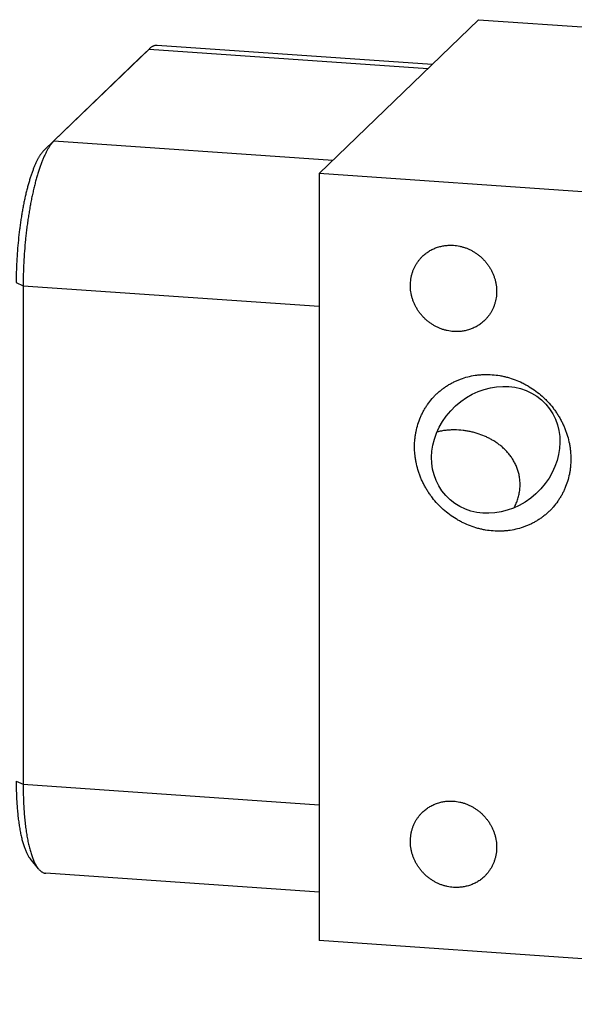
# Model space of a CAD drawing. Units: inches. Extents: x 0.3 to 21.7, y 0.3 to 16.7.
# Drawn here: x 9.7 to 11.5, y 6.9 to 10.1 of the extents above; entities that cross this region are included whole.
import ezdxf

# ---------------------------------------------------------------- set-up
doc = ezdxf.new("R2010")
doc.units = ezdxf.units.IN
doc.header["$LTSCALE"] = 1.21
doc.header["$MEASUREMENT"] = 0
doc.layers.get('0').update_dxf_attribs({"linetype": 'CONTINUOUS'})

msp = doc.modelspace()

# ---------------------------------------------------------------- linework, layer by layer
at = {"color": 7, "linetype": 'Continuous'}
for p, q in [((10.6859, 9.5656), (11.1875, 10.0501)), ((11.1875, 10.0501), (14.0853, 9.8492)), ((10.1503, 9.9574), (9.8511, 9.6684)), ((10.1204, 9.9295), (10.1503, 9.9574)), ((10.1512, 9.9583), (10.1503, 9.9574)), ((10.1503, 9.9574), (11.0284, 9.8965)), ((11.0417, 9.9093), (10.1763, 9.9693)), ((10.1204, 9.9295), (9.8212, 9.6405)), ((10.1212, 9.9303), (10.1204, 9.9295)), ((9.8212, 9.6405), (9.8511, 9.6684)), ((9.8511, 9.6684), (10.7293, 9.6075)), ((10.6859, 9.5656), (10.6859, 7.1508)), ((13.5837, 9.3647), (10.6859, 9.5656)), ((9.7321, 9.2223), (9.7541, 9.2124)), ((9.7541, 9.2124), (9.7541, 7.6428)), ((9.7541, 9.2124), (10.6859, 9.1478)), ((9.7321, 7.6526), (9.7541, 7.6428)), ((9.7541, 7.6428), (10.6859, 7.5782)), ((9.8019, 7.3768), (9.776, 7.4086)), ((10.6859, 7.3028), (9.8252, 7.3625)), ((13.5837, 6.9499), (10.6859, 7.1508))]:
    msp.add_line(p, q, dxfattribs=at)
msp.add_ellipse((11.2421, 8.6957), major_axis=(0.1575, 0.1442), ratio=0.877908, dxfattribs=at)
for points, knots in [([(10.1763, 9.9693), (10.1757, 9.9693), (10.1747, 9.9694), (10.1732, 9.9693), (10.1716, 9.9692), (10.1696, 9.9688), (10.1669, 9.9682), (10.1643, 9.9672), (10.1623, 9.9662), (10.1601, 9.9651), (10.1575, 9.9634), (10.1543, 9.961), (10.1523, 9.9592), (10.1512, 9.9583)], [0, 0, 0, 0, 0.054433, 0.109083, 0.164163, 0.219883, 0.333986, 0.452929, 0.514647, 0.578041, 0.710338, 0.850757, 1, 1, 1, 1]), ([(9.8511, 9.6684), (9.8503, 9.6676), (9.8487, 9.666), (9.8463, 9.6634), (9.8439, 9.6605), (9.8416, 9.6574), (9.8392, 9.6542), (9.8368, 9.6507), (9.8345, 9.647), (9.8321, 9.6431), (9.8298, 9.639), (9.8275, 9.6347), (9.8252, 9.6302), (9.8221, 9.6239), (9.8183, 9.6155), (9.8138, 9.6048), (9.8095, 9.5934), (9.8052, 9.5813), (9.8011, 9.5685), (9.7971, 9.5551), (9.7932, 9.5411), (9.7895, 9.5266), (9.7859, 9.5115), (9.7824, 9.4959), (9.7791, 9.4799), (9.776, 9.4634), (9.7731, 9.4466), (9.7704, 9.4294), (9.7678, 9.4119), (9.7655, 9.3942), (9.7633, 9.3763), (9.7608, 9.3521), (9.7581, 9.3216), (9.7558, 9.285), (9.7544, 9.2486), (9.7541, 9.2244), (9.7541, 9.2124)], [0, 0, 0, 0, 0.007163, 0.014657, 0.02249, 0.030669, 0.039198, 0.048081, 0.057321, 0.066918, 0.076874, 0.087187, 0.097857, 0.108881, 0.13198, 0.156458, 0.182279, 0.209402, 0.237778, 0.267355, 0.298074, 0.329874, 0.362688, 0.396447, 0.431079, 0.466509, 0.502659, 0.539449, 0.576798, 0.614623, 0.652837, 0.691357, 0.768962, 0.846737, 0.923982, 1, 1, 1, 1]), ([(9.8212, 9.6405), (9.8204, 9.6398), (9.8189, 9.6383), (9.8168, 9.6359), (9.8146, 9.6333), (9.8124, 9.6305), (9.8102, 9.6275), (9.8081, 9.6243), (9.8059, 9.6209), (9.8038, 9.6173), (9.8016, 9.6136), (9.7987, 9.6082), (9.7952, 9.6011), (9.791, 9.592), (9.787, 9.5822), (9.783, 9.5717), (9.7791, 9.5606), (9.7753, 9.5489), (9.7716, 9.5366), (9.7681, 9.5238), (9.7646, 9.5104), (9.7613, 9.4966), (9.7582, 9.4823), (9.7551, 9.4676), (9.7523, 9.4525), (9.7496, 9.437), (9.7471, 9.4213), (9.7448, 9.4053), (9.7419, 9.3835), (9.7388, 9.3559), (9.7358, 9.3224), (9.7337, 9.2888), (9.7324, 9.2554), (9.7321, 9.2333), (9.7321, 9.2223)], [0, 0, 0, 0, 0.007163, 0.014657, 0.02249, 0.030669, 0.039198, 0.048081, 0.057321, 0.066918, 0.076874, 0.087187, 0.10888, 0.131979, 0.156457, 0.182278, 0.209401, 0.237778, 0.267355, 0.298074, 0.329874, 0.362688, 0.396447, 0.431079, 0.466509, 0.502659, 0.53945, 0.576799, 0.614623, 0.691356, 0.768961, 0.846737, 0.923981, 1, 1, 1, 1]), ([(11.0114, 9.3051), (11.0129, 9.3066), (11.0162, 9.3096), (11.0213, 9.3137), (11.0266, 9.3176), (11.0321, 9.3213), (11.0378, 9.3246), (11.0437, 9.3276), (11.0497, 9.3303), (11.0559, 9.3327), (11.0623, 9.3347), (11.0687, 9.3365), (11.0753, 9.3379), (11.0841, 9.3393), (11.0954, 9.3402), (11.1045, 9.34), (11.109, 9.3397)], [0, 0, 0, 0, 0.061653, 0.123329, 0.185052, 0.246842, 0.308721, 0.370711, 0.43283, 0.495097, 0.557527, 0.620135, 0.682933, 0.745933, 0.872526, 1, 1, 1, 1]), ([(11.109, 9.3397), (11.1123, 9.3395), (11.1189, 9.3388), (11.1288, 9.337), (11.1385, 9.3345), (11.1481, 9.3314), (11.1575, 9.3275), (11.1667, 9.323), (11.1755, 9.3178), (11.184, 9.3121), (11.192, 9.3057), (11.1996, 9.2989), (11.2068, 9.2915), (11.2134, 9.2836), (11.2195, 9.2754), (11.2249, 9.2667), (11.2298, 9.2577), (11.234, 9.2484), (11.2375, 9.2389), (11.2404, 9.2292), (11.2426, 9.2194), (11.244, 9.2095), (11.2447, 9.1995), (11.2447, 9.1896), (11.244, 9.1797), (11.2425, 9.17), (11.2404, 9.1605), (11.2375, 9.1512), (11.2345, 9.1436), (11.2318, 9.1378), (11.2289, 9.1321), (11.2249, 9.1251), (11.2203, 9.1185), (11.2163, 9.1135), (11.2122, 9.1086), (11.2089, 9.1052), (11.2066, 9.103)], [0, 0, 0, 0, 0.031144, 0.062442, 0.093887, 0.12547, 0.157177, 0.188995, 0.220907, 0.252893, 0.284934, 0.317008, 0.349093, 0.381167, 0.413209, 0.445196, 0.477109, 0.508929, 0.540639, 0.572223, 0.603671, 0.634971, 0.666118, 0.697109, 0.727943, 0.758624, 0.789159, 0.819557, 0.849832, 0.864931, 0.880005, 0.910083, 0.940093, 0.955081, 0.970061, 1, 1, 1, 1]), ([(11.109, 9.0683), (11.1057, 9.0685), (11.099, 9.0692), (11.0892, 9.071), (11.0794, 9.0735), (11.0698, 9.0767), (11.0604, 9.0805), (11.0513, 9.085), (11.0425, 9.0902), (11.034, 9.096), (11.0259, 9.1023), (11.0183, 9.1092), (11.0112, 9.1166), (11.0045, 9.1244), (10.9985, 9.1327), (10.993, 9.1413), (10.9882, 9.1503), (10.9839, 9.1596), (10.9804, 9.1691), (10.9775, 9.1788), (10.9754, 9.1887), (10.974, 9.1986), (10.9732, 9.2085), (10.9732, 9.2185), (10.974, 9.2283), (10.9754, 9.238), (10.9776, 9.2476), (10.9804, 9.2569), (10.9834, 9.2644), (10.9861, 9.2703), (10.989, 9.276), (10.9931, 9.2829), (10.9977, 9.2895), (11.0016, 9.2945), (11.0057, 9.2994), (11.0091, 9.3029), (11.0114, 9.3051)], [0, 0, 0, 0, 0.031144, 0.062442, 0.093887, 0.12547, 0.157177, 0.188995, 0.220907, 0.252893, 0.284934, 0.317008, 0.349093, 0.381167, 0.413209, 0.445196, 0.477109, 0.508929, 0.540639, 0.572223, 0.603671, 0.634971, 0.666118, 0.697109, 0.727943, 0.758624, 0.789159, 0.819557, 0.849832, 0.864931, 0.880005, 0.910083, 0.940093, 0.955081, 0.970061, 1, 1, 1, 1]), ([(11.2066, 9.103), (11.205, 9.1014), (11.2018, 9.0985), (11.1967, 9.0943), (11.1914, 9.0904), (11.1859, 9.0868), (11.1802, 9.0835), (11.1743, 9.0805), (11.1682, 9.0777), (11.162, 9.0754), (11.1557, 9.0733), (11.1492, 9.0716), (11.1427, 9.0702), (11.1338, 9.0687), (11.1225, 9.0678), (11.1135, 9.068), (11.109, 9.0683)], [0, 0, 0, 0, 0.061653, 0.123329, 0.185052, 0.246842, 0.308721, 0.370711, 0.43283, 0.495097, 0.557527, 0.620135, 0.682933, 0.745933, 0.872526, 1, 1, 1, 1]), ([(10.9863, 8.7058), (10.9863, 8.7138), (10.9869, 8.7258), (10.9888, 8.7417), (10.9916, 8.7573), (10.9964, 8.7763), (11.0032, 8.7948), (11.0097, 8.8089), (11.0151, 8.8192), (11.021, 8.8292), (11.0295, 8.8421), (11.0391, 8.8542), (11.0495, 8.8656), (11.0577, 8.8736), (11.0664, 8.8812), (11.0755, 8.8884), (11.0849, 8.8951), (11.0947, 8.9012), (11.1048, 8.9069), (11.1153, 8.9121), (11.126, 8.9167), (11.1406, 8.9221), (11.1596, 8.9275), (11.179, 8.9309), (11.1948, 8.9325), (11.2108, 8.9333), (11.231, 8.9328), (11.2511, 8.9303), (11.2671, 8.9272), (11.2831, 8.9232), (11.3028, 8.9169), (11.3218, 8.9087), (11.3366, 8.901), (11.3511, 8.8926), (11.3685, 8.8809), (11.3848, 8.8676), (11.3971, 8.8561), (11.4089, 8.8441), (11.4198, 8.8312), (11.4298, 8.8177), (11.4368, 8.8072), (11.4433, 8.7965), (11.4493, 8.7855), (11.4548, 8.7742), (11.4597, 8.7627), (11.4641, 8.7511), (11.4692, 8.7353), (11.4731, 8.7193), (11.4759, 8.7032), (11.4779, 8.6871), (11.4785, 8.6749), (11.4785, 8.6668)], [0, 0, 0, 0, 0.031072, 0.046515, 0.061887, 0.092424, 0.122729, 0.137809, 0.152844, 0.16784, 0.182804, 0.21265, 0.227558, 0.24246, 0.257366, 0.272282, 0.287215, 0.302172, 0.317161, 0.332188, 0.347257, 0.362376, 0.392768, 0.423407, 0.438831, 0.454323, 0.485508, 0.51697, 0.532807, 0.548708, 0.580682, 0.612874, 0.629044, 0.645254, 0.677764, 0.710364, 0.726687, 0.743014, 0.775646, 0.791946, 0.808225, 0.824476, 0.840694, 0.856873, 0.873009, 0.889095, 0.905128, 0.937007, 0.952859, 0.968648, 1, 1, 1, 1]), ([(11.2531, 8.712), (11.25, 8.7143), (11.2436, 8.7189), (11.2337, 8.7253), (11.2233, 8.7311), (11.2087, 8.7383), (11.1934, 8.7444), (11.1774, 8.7494), (11.165, 8.7525), (11.1522, 8.7551), (11.1346, 8.7576), (11.1166, 8.7587), (11.0984, 8.7583), (11.0846, 8.7571), (11.0709, 8.7552), (11.0618, 8.7532), (11.0573, 8.7521)], [0, 0, 0, 0, 0.05672, 0.113943, 0.171774, 0.230316, 0.349835, 0.410994, 0.473137, 0.53628, 0.600409, 0.731325, 0.797927, 0.86505, 0.932482, 1, 1, 1, 1]), ([(11.3001, 8.5133), (11.3025, 8.5179), (11.3068, 8.5273), (11.312, 8.5418), (11.3157, 8.5565), (11.318, 8.5713), (11.3188, 8.586), (11.3182, 8.6003), (11.3162, 8.6143), (11.313, 8.6277), (11.3086, 8.6405), (11.3032, 8.6527), (11.2978, 8.6623), (11.2931, 8.6697), (11.2882, 8.6768), (11.2815, 8.6853), (11.2742, 8.6933), (11.268, 8.6993), (11.2616, 8.7052), (11.2565, 8.7093), (11.2531, 8.712)], [0, 0, 0, 0, 0.069714, 0.13881, 0.207014, 0.274085, 0.339852, 0.404235, 0.467249, 0.528991, 0.589617, 0.649321, 0.708318, 0.737624, 0.766834, 0.825058, 0.883201, 0.912307, 0.941463, 1, 1, 1, 1]), ([(11.4785, 8.6668), (11.4785, 8.6588), (11.4779, 8.6468), (11.4759, 8.6309), (11.4732, 8.6154), (11.4683, 8.5963), (11.4615, 8.5779), (11.455, 8.5637), (11.4497, 8.5534), (11.4437, 8.5434), (11.4352, 8.5305), (11.4257, 8.5184), (11.4153, 8.5071), (11.407, 8.499), (11.3983, 8.4914), (11.3893, 8.4842), (11.3798, 8.4775), (11.37, 8.4714), (11.3599, 8.4657), (11.3495, 8.4606), (11.3388, 8.4559), (11.3241, 8.4505), (11.3052, 8.4451), (11.2857, 8.4417), (11.2699, 8.4401), (11.2539, 8.4393), (11.2337, 8.4398), (11.2136, 8.4423), (11.1976, 8.4454), (11.1817, 8.4494), (11.162, 8.4557), (11.1429, 8.464), (11.1281, 8.4716), (11.1136, 8.48), (11.0962, 8.4917), (11.0799, 8.505), (11.0676, 8.5165), (11.0558, 8.5285), (11.0449, 8.5414), (11.0349, 8.5549), (11.0279, 8.5654), (11.0214, 8.5761), (11.0154, 8.5872), (11.0099, 8.5984), (11.005, 8.6099), (11.0006, 8.6216), (10.9956, 8.6373), (10.9916, 8.6533), (10.9889, 8.6694), (10.9869, 8.6855), (10.9863, 8.6977), (10.9863, 8.7058)], [0, 0, 0, 0, 0.031072, 0.046515, 0.061887, 0.092424, 0.122729, 0.137809, 0.152844, 0.16784, 0.182804, 0.21265, 0.227558, 0.24246, 0.257366, 0.272282, 0.287215, 0.302172, 0.317161, 0.332188, 0.347257, 0.362376, 0.392768, 0.423407, 0.438831, 0.454323, 0.485508, 0.51697, 0.532807, 0.548708, 0.580682, 0.612874, 0.629044, 0.645254, 0.677764, 0.710364, 0.726687, 0.743014, 0.775646, 0.791946, 0.808225, 0.824476, 0.840694, 0.856873, 0.873009, 0.889095, 0.905128, 0.937007, 0.952859, 0.968648, 1, 1, 1, 1]), ([(9.7321, 7.6526), (9.7321, 7.6455), (9.7323, 7.6314), (9.7328, 7.6105), (9.7337, 7.5901), (9.735, 7.5704), (9.7367, 7.5514), (9.7387, 7.5331), (9.7407, 7.5185), (9.7425, 7.5072), (9.7439, 7.4991), (9.7453, 7.4912), (9.7469, 7.4837), (9.7485, 7.4763), (9.7502, 7.4693), (9.752, 7.4625), (9.7539, 7.4561), (9.7558, 7.4499), (9.7578, 7.444), (9.7598, 7.4385), (9.762, 7.4332), (9.7641, 7.4283), (9.7664, 7.4237), (9.7687, 7.4194), (9.7711, 7.4155), (9.7735, 7.4119), (9.7752, 7.4097), (9.776, 7.4086)], [0, 0, 0, 0, 0.085179, 0.168581, 0.249883, 0.328774, 0.404955, 0.478141, 0.548066, 0.58173, 0.614487, 0.646312, 0.677178, 0.707062, 0.735942, 0.763798, 0.790613, 0.816372, 0.841064, 0.864678, 0.88721, 0.908659, 0.929029, 0.948328, 0.966573, 0.983786, 1, 1, 1, 1]), ([(9.7541, 7.6428), (9.7541, 7.635), (9.7542, 7.6197), (9.7548, 7.5969), (9.7558, 7.5747), (9.7572, 7.5532), (9.759, 7.5324), (9.7612, 7.5125), (9.7634, 7.4965), (9.7653, 7.4843), (9.7668, 7.4754), (9.7684, 7.4669), (9.7701, 7.4586), (9.7719, 7.4506), (9.7738, 7.4429), (9.7757, 7.4356), (9.7777, 7.4285), (9.7798, 7.4218), (9.782, 7.4154), (9.7843, 7.4093), (9.7866, 7.4036), (9.789, 7.3982), (9.7914, 7.3932), (9.7939, 7.3886), (9.7965, 7.3843), (9.7991, 7.3804), (9.801, 7.378), (9.8019, 7.3768)], [0, 0, 0, 0, 0.085179, 0.168581, 0.249883, 0.328774, 0.404954, 0.478141, 0.548066, 0.581729, 0.614487, 0.646311, 0.677178, 0.707062, 0.735942, 0.763798, 0.790613, 0.816372, 0.841063, 0.864678, 0.88721, 0.908659, 0.929029, 0.948328, 0.966572, 0.983786, 1, 1, 1, 1]), ([(11.0114, 7.5548), (11.0129, 7.5563), (11.0162, 7.5593), (11.0213, 7.5635), (11.0266, 7.5674), (11.0321, 7.571), (11.0378, 7.5743), (11.0437, 7.5773), (11.0497, 7.58), (11.0559, 7.5824), (11.0623, 7.5845), (11.0687, 7.5862), (11.0753, 7.5876), (11.0841, 7.589), (11.0954, 7.59), (11.1045, 7.5898), (11.109, 7.5895)], [0, 0, 0, 0, 0.061653, 0.123329, 0.185052, 0.246842, 0.308721, 0.370711, 0.43283, 0.495097, 0.557527, 0.620135, 0.682933, 0.745933, 0.872526, 1, 1, 1, 1]), ([(11.109, 7.5895), (11.1123, 7.5892), (11.1189, 7.5885), (11.1288, 7.5868), (11.1385, 7.5843), (11.1481, 7.5811), (11.1575, 7.5773), (11.1667, 7.5727), (11.1755, 7.5676), (11.184, 7.5618), (11.192, 7.5555), (11.1996, 7.5486), (11.2068, 7.5412), (11.2134, 7.5334), (11.2195, 7.5251), (11.2249, 7.5164), (11.2298, 7.5075), (11.234, 7.4982), (11.2375, 7.4887), (11.2404, 7.479), (11.2426, 7.4691), (11.244, 7.4592), (11.2447, 7.4493), (11.2447, 7.4393), (11.244, 7.4295), (11.2425, 7.4198), (11.2404, 7.4102), (11.2375, 7.4009), (11.2345, 7.3934), (11.2318, 7.3875), (11.2289, 7.3818), (11.2249, 7.3749), (11.2203, 7.3683), (11.2163, 7.3633), (11.2122, 7.3584), (11.2089, 7.3549), (11.2066, 7.3527)], [0, 0, 0, 0, 0.031144, 0.062442, 0.093887, 0.12547, 0.157177, 0.188995, 0.220907, 0.252893, 0.284934, 0.317008, 0.349093, 0.381167, 0.413209, 0.445196, 0.477109, 0.508929, 0.540639, 0.572223, 0.603671, 0.634971, 0.666118, 0.697109, 0.727943, 0.758624, 0.789159, 0.819557, 0.849832, 0.864931, 0.880005, 0.910083, 0.940093, 0.955081, 0.970061, 1, 1, 1, 1]), ([(11.109, 7.318), (11.1057, 7.3183), (11.099, 7.319), (11.0892, 7.3208), (11.0794, 7.3232), (11.0698, 7.3264), (11.0604, 7.3303), (11.0513, 7.3348), (11.0425, 7.3399), (11.034, 7.3457), (11.0259, 7.352), (11.0183, 7.3589), (11.0112, 7.3663), (11.0045, 7.3741), (10.9985, 7.3824), (10.993, 7.3911), (10.9882, 7.4001), (10.9839, 7.4093), (10.9804, 7.4189), (10.9775, 7.4286), (10.9754, 7.4384), (10.974, 7.4483), (10.9732, 7.4583), (10.9732, 7.4682), (10.974, 7.478), (10.9754, 7.4878), (10.9776, 7.4973), (10.9804, 7.5066), (10.9834, 7.5141), (10.9861, 7.52), (10.989, 7.5257), (10.9931, 7.5326), (10.9977, 7.5392), (11.0016, 7.5443), (11.0057, 7.5491), (11.0091, 7.5526), (11.0114, 7.5548)], [0, 0, 0, 0, 0.031144, 0.062442, 0.093887, 0.12547, 0.157177, 0.188995, 0.220907, 0.252893, 0.284934, 0.317008, 0.349093, 0.381167, 0.413209, 0.445196, 0.477109, 0.508929, 0.540639, 0.572223, 0.603671, 0.634971, 0.666118, 0.697109, 0.727943, 0.758624, 0.789159, 0.819557, 0.849832, 0.864931, 0.880005, 0.910083, 0.940093, 0.955081, 0.970061, 1, 1, 1, 1]), ([(9.8019, 7.3768), (9.8028, 7.3757), (9.8046, 7.3737), (9.8074, 7.3709), (9.8098, 7.3689), (9.8117, 7.3674), (9.8137, 7.3662), (9.8161, 7.3648), (9.8186, 7.3638), (9.8206, 7.3632), (9.8221, 7.3629), (9.8236, 7.3626), (9.8247, 7.3625), (9.8252, 7.3625)], [0, 0, 0, 0, 0.149244, 0.289657, 0.421955, 0.485351, 0.54707, 0.666013, 0.780116, 0.835836, 0.890917, 0.945567, 1, 1, 1, 1]), ([(11.2066, 7.3527), (11.205, 7.3512), (11.2018, 7.3482), (11.1967, 7.344), (11.1914, 7.3401), (11.1859, 7.3365), (11.1802, 7.3332), (11.1743, 7.3302), (11.1682, 7.3275), (11.162, 7.3251), (11.1557, 7.323), (11.1492, 7.3213), (11.1427, 7.3199), (11.1338, 7.3185), (11.1225, 7.3176), (11.1135, 7.3177), (11.109, 7.318)], [0, 0, 0, 0, 0.061653, 0.123329, 0.185052, 0.246842, 0.308721, 0.370711, 0.43283, 0.495097, 0.557527, 0.620135, 0.682933, 0.745933, 0.872526, 1, 1, 1, 1])]:
    msp.add_open_spline(points, degree=3, knots=knots, dxfattribs=at)

doc.saveas('drawing.dxf')
